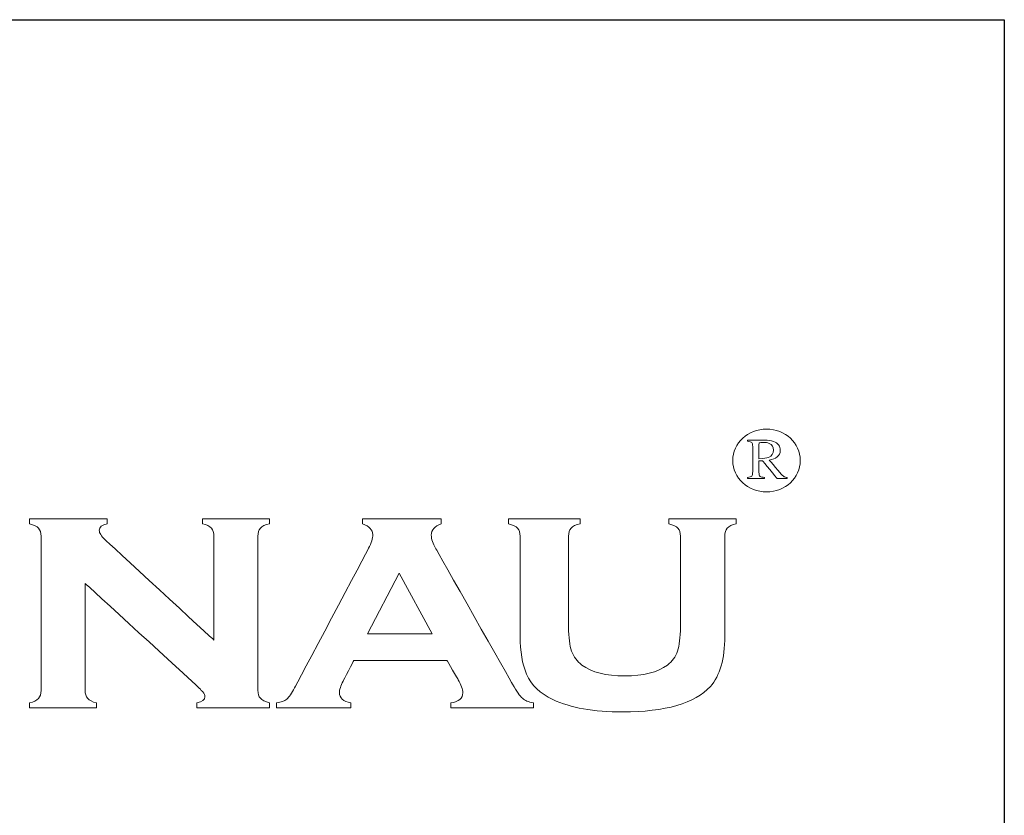
# Model space of a CAD drawing. Units: millimetres. Extents: x 3488 to 4827, y 1762 to 2285.
# Drawn here: x 4774 to 4827, y 2238 to 2281 of the extents above; entities that cross this region are included whole.
import ezdxf

# ---------------------------------------------------------------- set-up
doc = ezdxf.new("R2010")
doc.units = ezdxf.units.MM
doc.layers.add('Layer 1', color=7, linetype='Continuous')

# ---------------------------------------------------------------- blocks, each defined once
blk = doc.blocks.new('logo')
at = {"layer": 'Layer 1', "lineweight": 9}
for points in [[(-1489.204, 2652.167), (-1489.204, 2652.635), (-1488.797, 2653.014), (-1488.295, 2653.014)], [(-1488.239, 2652.252), (-1488.151, 2652.286), (-1488.106, 2652.35), (-1488.106, 2652.444)], [(-1488.811, 2651.71), (-1488.747, 2651.716), (-1488.707, 2651.728), (-1488.691, 2651.746)], [(-1489.419, 2650.129), (-1489.419, 2650.129), (-1489.419, 2647.434), (-1489.419, 2647.434)], [(-1497.296, 2647.497), (-1497.296, 2647.497), (-1498.189, 2649.131), (-1498.189, 2649.131)], [(-1506.647, 2648.858), (-1506.647, 2648.858), (-1506.647, 2645.976), (-1506.647, 2645.976)], [(-1496.901, 2646.78), (-1496.901, 2646.78), (-1499.412, 2646.78), (-1499.412, 2646.78)]]:
    blk.add_open_spline(points, degree=3, dxfattribs=at)
for points, knots in [([(-1488.295, 2653.014), (-1488.295, 2653.014), (-1487.793, 2653.014), (-1487.386, 2652.635), (-1487.386, 2652.167)], [0.2, 0.2, 0.2, 0.2, 0.2, 0.4, 0.4, 0.4, 0.4]), ([(-1488.811, 2652.687), (-1488.811, 2652.687), (-1488.811, 2652.687), (-1488.811, 2652.715), (-1488.811, 2652.715)], [0.2, 0.2, 0.2, 0.2, 0.20000001, 0.24, 0.24, 0.24, 0.24]), ([(-1488.811, 2652.715), (-1488.811, 2652.715), (-1488.811, 2652.715), (-1488.348, 2652.715), (-1488.348, 2652.715)], [0.24, 0.24, 0.24, 0.24, 0.24000001, 0.28, 0.28, 0.28, 0.28]), ([(-1488.694, 2652.654), (-1488.694, 2652.654), (-1488.712, 2652.671), (-1488.751, 2652.682), (-1488.811, 2652.687)], [0.16, 0.16, 0.16, 0.16, 0.16000001, 0.2, 0.2, 0.2, 0.2]), ([(-1488.348, 2652.715), (-1488.348, 2652.715), (-1488.252, 2652.715), (-1488.171, 2652.704), (-1488.108, 2652.681)], [0.28, 0.28, 0.28, 0.28, 0.28000001, 0.32, 0.32, 0.32, 0.32]), ([(-1488.108, 2652.681), (-1488.108, 2652.681), (-1487.985, 2652.638), (-1487.924, 2652.558), (-1487.924, 2652.442)], [0.32, 0.32, 0.32, 0.32, 0.32000001, 0.36, 0.36, 0.36, 0.36]), ([(-1488.668, 2652.546), (-1488.668, 2652.546), (-1488.668, 2652.601), (-1488.676, 2652.637), (-1488.694, 2652.654)], [0.12, 0.12, 0.12, 0.12, 0.12000001, 0.16, 0.16, 0.16, 0.16]), ([(-1488.668, 2651.87), (-1488.668, 2651.87), (-1488.668, 2651.87), (-1488.668, 2652.546), (-1488.668, 2652.546)], [0.08, 0.08, 0.08, 0.08, 0.08000001, 0.12, 0.12, 0.12, 0.12]), ([(-1488.482, 2652.646), (-1488.482, 2652.646), (-1488.493, 2652.64), (-1488.498, 2652.625), (-1488.498, 2652.602)], [0.5, 0.5, 0.5, 0.5, 0.5, 0.625, 0.625, 0.625, 0.625]), ([(-1488.498, 2652.602), (-1488.498, 2652.602), (-1488.498, 2652.602), (-1488.498, 2652.217), (-1488.498, 2652.217)], [0.625, 0.625, 0.625, 0.625, 0.625, 0.75, 0.75, 0.75, 0.75]), ([(-1488.395, 2652.656), (-1488.395, 2652.656), (-1488.442, 2652.656), (-1488.471, 2652.653), (-1488.482, 2652.646)], [0.375, 0.375, 0.375, 0.375, 0.375, 0.5, 0.5, 0.5, 0.5]), ([(-1488.226, 2652.629), (-1488.226, 2652.629), (-1488.268, 2652.647), (-1488.324, 2652.656), (-1488.395, 2652.656)], [0.25, 0.25, 0.25, 0.25, 0.25, 0.375, 0.375, 0.375, 0.375]), ([(-1488.106, 2652.444), (-1488.106, 2652.444), (-1488.106, 2652.534), (-1488.146, 2652.596), (-1488.226, 2652.629)], [0.125, 0.125, 0.125, 0.125, 0.125, 0.25, 0.25, 0.25, 0.25]), ([(-1487.924, 2652.442), (-1487.924, 2652.442), (-1487.924, 2652.364), (-1487.952, 2652.305), (-1488.006, 2652.264)], [0.36, 0.36, 0.36, 0.36, 0.36000001, 0.4, 0.4, 0.4, 0.4]), ([(-1487.386, 2652.167), (-1487.386, 2652.167), (-1487.386, 2651.699), (-1487.793, 2651.32), (-1488.295, 2651.32), (-1488.295, 2651.32), (-1488.797, 2651.32), (-1489.204, 2651.699), (-1489.204, 2652.167)], [0.4, 0.4, 0.4, 0.4, 0.4, 0.6, 0.6, 0.6, 0.6, 1, 1, 1, 1]), ([(-1488.498, 2652.217), (-1488.498, 2652.217), (-1488.377, 2652.221), (-1488.291, 2652.233), (-1488.239, 2652.252)], [0.75, 0.75, 0.75, 0.75, 0.75, 1, 1, 1, 1]), ([(-1488.405, 2652.162), (-1488.405, 2652.162), (-1488.405, 2652.162), (-1488.498, 2652.159), (-1488.498, 2652.159)], [0.68, 0.68, 0.68, 0.68, 0.68000001, 0.72, 0.72, 0.72, 0.72]), ([(-1488.498, 2652.159), (-1488.498, 2652.159), (-1488.498, 2652.159), (-1488.498, 2651.852), (-1488.498, 2651.852)], [0.72, 0.72, 0.72, 0.72, 0.72000001, 0.76, 0.76, 0.76, 0.76]), ([(-1488.006, 2651.682), (-1488.006, 2651.682), (-1488.006, 2651.682), (-1488.405, 2652.162), (-1488.405, 2652.162)], [0.64, 0.64, 0.64, 0.64, 0.64000001, 0.68, 0.68, 0.68, 0.68]), ([(-1488.006, 2652.264), (-1488.006, 2652.264), (-1488.06, 2652.222), (-1488.133, 2652.194), (-1488.226, 2652.181)], [0.4, 0.4, 0.4, 0.4, 0.40000001, 0.44, 0.44, 0.44, 0.44]), ([(-1488.226, 2652.181), (-1488.226, 2652.181), (-1488.226, 2652.181), (-1487.882, 2651.785), (-1487.882, 2651.785)], [0.44, 0.44, 0.44, 0.44, 0.44000001, 0.48, 0.48, 0.48, 0.48]), ([(-1488.811, 2651.682), (-1488.811, 2651.682), (-1488.811, 2651.682), (-1488.811, 2651.71), (-1488.811, 2651.71)], [0.92, 0.92, 0.92, 0.92, 0.92000001, 1, 1, 1, 1]), ([(-1488.346, 2651.682), (-1488.346, 2651.682), (-1488.346, 2651.682), (-1488.811, 2651.682), (-1488.811, 2651.682)], [0.88, 0.88, 0.88, 0.88, 0.88000001, 0.92, 0.92, 0.92, 0.92]), ([(-1488.691, 2651.746), (-1488.691, 2651.746), (-1488.676, 2651.763), (-1488.668, 2651.805), (-1488.668, 2651.87)], [0.04, 0.04, 0.04, 0.04, 0.04000001, 0.08, 0.08, 0.08, 0.08]), ([(-1488.498, 2651.852), (-1488.498, 2651.852), (-1488.498, 2651.794), (-1488.489, 2651.757), (-1488.47, 2651.741)], [0.76, 0.76, 0.76, 0.76, 0.76000001, 0.8, 0.8, 0.8, 0.8]), ([(-1488.47, 2651.741), (-1488.47, 2651.741), (-1488.451, 2651.726), (-1488.41, 2651.716), (-1488.346, 2651.71)], [0.8, 0.8, 0.8, 0.8, 0.80000001, 0.84, 0.84, 0.84, 0.84]), ([(-1488.346, 2651.71), (-1488.346, 2651.71), (-1488.346, 2651.71), (-1488.346, 2651.682), (-1488.346, 2651.682)], [0.84, 0.84, 0.84, 0.84, 0.84000001, 0.88, 0.88, 0.88, 0.88]), ([(-1487.736, 2651.682), (-1487.736, 2651.682), (-1487.736, 2651.682), (-1488.006, 2651.682), (-1488.006, 2651.682)], [0.6, 0.6, 0.6, 0.6, 0.60000001, 0.64, 0.64, 0.64, 0.64]), ([(-1487.882, 2651.785), (-1487.882, 2651.785), (-1487.861, 2651.76), (-1487.839, 2651.743), (-1487.818, 2651.732)], [0.48, 0.48, 0.48, 0.48, 0.48000001, 0.52, 0.52, 0.52, 0.52]), ([(-1487.818, 2651.732), (-1487.818, 2651.732), (-1487.797, 2651.721), (-1487.77, 2651.714), (-1487.736, 2651.71)], [0.52, 0.52, 0.52, 0.52, 0.52000001, 0.56, 0.56, 0.56, 0.56]), ([(-1487.736, 2651.71), (-1487.736, 2651.71), (-1487.736, 2651.71), (-1487.736, 2651.682), (-1487.736, 2651.682)], [0.56, 0.56, 0.56, 0.56, 0.56000001, 0.6, 0.6, 0.6, 0.6]), ([(-1508.142, 2650.465), (-1508.142, 2650.465), (-1508.142, 2650.465), (-1508.142, 2650.595), (-1508.142, 2650.595)], [0.30555556, 0.30555556, 0.30555556, 0.30555556, 0.30555557, 0.33333333, 0.33333333, 0.33333333, 0.33333333]), ([(-1508.142, 2650.595), (-1508.142, 2650.595), (-1508.142, 2650.595), (-1506.051, 2650.595), (-1506.051, 2650.595)], [0.33333333, 0.33333333, 0.33333333, 0.33333333, 0.33333334, 0.36111111, 0.36111111, 0.36111111, 0.36111111]), ([(-1506.051, 2650.595), (-1506.051, 2650.595), (-1506.051, 2650.595), (-1506.051, 2650.465), (-1506.051, 2650.465)], [0.36111111, 0.36111111, 0.36111111, 0.36111111, 0.36111112, 0.38888889, 0.38888889, 0.38888889, 0.38888889]), ([(-1503.487, 2650.465), (-1503.487, 2650.465), (-1503.487, 2650.465), (-1503.487, 2650.595), (-1503.487, 2650.595)], [0.55555556, 0.55555556, 0.55555556, 0.55555556, 0.55555557, 0.58333333, 0.58333333, 0.58333333, 0.58333333]), ([(-1503.487, 2650.595), (-1503.487, 2650.595), (-1503.487, 2650.595), (-1501.683, 2650.595), (-1501.683, 2650.595)], [0.58333333, 0.58333333, 0.58333333, 0.58333333, 0.58333334, 0.61111111, 0.61111111, 0.61111111, 0.61111111]), ([(-1501.683, 2650.595), (-1501.683, 2650.595), (-1501.683, 2650.595), (-1501.683, 2650.465), (-1501.683, 2650.465)], [0.61111111, 0.61111111, 0.61111111, 0.61111111, 0.61111112, 0.63888889, 0.63888889, 0.63888889, 0.63888889]), ([(-1499.173, 2650.465), (-1499.173, 2650.465), (-1499.173, 2650.465), (-1499.173, 2650.595), (-1499.173, 2650.595)], [0.44444444, 0.44444444, 0.44444444, 0.44444444, 0.44444445, 0.48148148, 0.48148148, 0.48148148, 0.48148148]), ([(-1499.173, 2650.595), (-1499.173, 2650.595), (-1499.173, 2650.595), (-1497.056, 2650.595), (-1497.056, 2650.595)], [0.48148148, 0.48148148, 0.48148148, 0.48148148, 0.48148149, 0.51851852, 0.51851852, 0.51851852, 0.51851852]), ([(-1497.056, 2650.595), (-1497.056, 2650.595), (-1497.056, 2650.595), (-1497.056, 2650.465), (-1497.056, 2650.465)], [0.51851852, 0.51851852, 0.51851852, 0.51851852, 0.51851853, 0.55555556, 0.55555556, 0.55555556, 0.55555556]), ([(-1495.24, 2650.465), (-1495.24, 2650.465), (-1495.24, 2650.465), (-1495.24, 2650.595), (-1495.24, 2650.595)], [0.3, 0.3, 0.3, 0.3, 0.30000001, 0.33333333, 0.33333333, 0.33333333, 0.33333333]), ([(-1495.24, 2650.595), (-1495.24, 2650.595), (-1495.24, 2650.595), (-1493.316, 2650.595), (-1493.316, 2650.595)], [0.33333333, 0.33333333, 0.33333333, 0.33333333, 0.33333334, 0.36666667, 0.36666667, 0.36666667, 0.36666667]), ([(-1493.316, 2650.595), (-1493.316, 2650.595), (-1493.316, 2650.595), (-1493.316, 2650.465), (-1493.316, 2650.465)], [0.36666667, 0.36666667, 0.36666667, 0.36666667, 0.36666668, 0.4, 0.4, 0.4, 0.4]), ([(-1490.924, 2650.465), (-1490.924, 2650.465), (-1490.924, 2650.465), (-1490.924, 2650.595), (-1490.924, 2650.595)], [0.8, 0.8, 0.8, 0.8, 0.80000001, 0.83333333, 0.83333333, 0.83333333, 0.83333333]), ([(-1490.924, 2650.595), (-1490.924, 2650.595), (-1490.924, 2650.595), (-1489.11, 2650.595), (-1489.11, 2650.595)], [0.83333333, 0.83333333, 0.83333333, 0.83333333, 0.83333334, 0.86666667, 0.86666667, 0.86666667, 0.86666667]), ([(-1489.11, 2650.595), (-1489.11, 2650.595), (-1489.11, 2650.595), (-1489.11, 2650.465), (-1489.11, 2650.465)], [0.86666667, 0.86666667, 0.86666667, 0.86666667, 0.86666668, 0.9, 0.9, 0.9, 0.9]), ([(-1507.901, 2650.342), (-1507.901, 2650.342), (-1507.946, 2650.391), (-1508.026, 2650.432), (-1508.142, 2650.465)], [0.27777778, 0.27777778, 0.27777778, 0.27777778, 0.27777779, 0.30555556, 0.30555556, 0.30555556, 0.30555556]), ([(-1507.833, 2650.129), (-1507.833, 2650.129), (-1507.833, 2650.223), (-1507.856, 2650.294), (-1507.901, 2650.342)], [0.25, 0.25, 0.25, 0.25, 0.25000001, 0.27777778, 0.27777778, 0.27777778, 0.27777778]), ([(-1506.051, 2650.465), (-1506.051, 2650.465), (-1506.194, 2650.432), (-1506.265, 2650.373), (-1506.265, 2650.288)], [0.38888889, 0.38888889, 0.38888889, 0.38888889, 0.3888889, 0.41666667, 0.41666667, 0.41666667, 0.41666667]), ([(-1503.246, 2650.345), (-1503.246, 2650.345), (-1503.291, 2650.395), (-1503.372, 2650.434), (-1503.487, 2650.465)], [0.52777778, 0.52777778, 0.52777778, 0.52777778, 0.52777779, 0.55555556, 0.55555556, 0.55555556, 0.55555556]), ([(-1503.178, 2647.329), (-1503.178, 2647.329), (-1503.178, 2647.329), (-1503.178, 2650.129), (-1503.178, 2650.129), (-1503.178, 2650.129), (-1503.178, 2650.223), (-1503.201, 2650.295), (-1503.246, 2650.345)], [0.47222222, 0.47222222, 0.47222222, 0.47222222, 0.47222223, 0.5, 0.5, 0.5, 0.50000001, 0.52777778, 0.52777778, 0.52777778, 0.52777778]), ([(-1501.925, 2650.345), (-1501.925, 2650.345), (-1501.97, 2650.295), (-1501.992, 2650.223), (-1501.992, 2650.129)], [0.66666667, 0.66666667, 0.66666667, 0.66666667, 0.66666668, 0.69444444, 0.69444444, 0.69444444, 0.69444444]), ([(-1501.683, 2650.465), (-1501.683, 2650.465), (-1501.799, 2650.434), (-1501.88, 2650.395), (-1501.925, 2650.345)], [0.63888889, 0.63888889, 0.63888889, 0.63888889, 0.6388889, 0.66666667, 0.66666667, 0.66666667, 0.66666667]), ([(-1498.9, 2650.174), (-1498.9, 2650.174), (-1498.9, 2650.298), (-1498.991, 2650.395), (-1499.173, 2650.465)], [0.40740741, 0.40740741, 0.40740741, 0.40740741, 0.40740742, 0.44444444, 0.44444444, 0.44444444, 0.44444444]), ([(-1497.056, 2650.465), (-1497.056, 2650.465), (-1497.234, 2650.398), (-1497.323, 2650.295), (-1497.323, 2650.156), (-1497.323, 2650.156), (-1497.323, 2650.056), (-1497.283, 2649.934), (-1497.201, 2649.789)], [0.55555556, 0.55555556, 0.55555556, 0.55555556, 0.55555557, 0.59259259, 0.59259259, 0.59259259, 0.5925926, 0.62962963, 0.62962963, 0.62962963, 0.62962963]), ([(-1494.999, 2650.342), (-1494.999, 2650.342), (-1495.044, 2650.391), (-1495.124, 2650.432), (-1495.24, 2650.465)], [0.26666667, 0.26666667, 0.26666667, 0.26666667, 0.26666668, 0.3, 0.3, 0.3, 0.3]), ([(-1494.931, 2650.129), (-1494.931, 2650.129), (-1494.931, 2650.223), (-1494.953, 2650.294), (-1494.999, 2650.342)], [0.23333333, 0.23333333, 0.23333333, 0.23333333, 0.23333334, 0.26666667, 0.26666667, 0.26666667, 0.26666667]), ([(-1493.559, 2650.345), (-1493.559, 2650.345), (-1493.603, 2650.294), (-1493.625, 2650.223), (-1493.625, 2650.129)], [0.43333333, 0.43333333, 0.43333333, 0.43333333, 0.43333334, 0.46666667, 0.46666667, 0.46666667, 0.46666667]), ([(-1493.316, 2650.465), (-1493.316, 2650.465), (-1493.433, 2650.434), (-1493.514, 2650.395), (-1493.559, 2650.345)], [0.4, 0.4, 0.4, 0.4, 0.40000001, 0.43333333, 0.43333333, 0.43333333, 0.43333333]), ([(-1490.68, 2650.342), (-1490.68, 2650.342), (-1490.724, 2650.391), (-1490.805, 2650.432), (-1490.924, 2650.465)], [0.76666667, 0.76666667, 0.76666667, 0.76666667, 0.76666668, 0.8, 0.8, 0.8, 0.8]), ([(-1490.615, 2647.682), (-1490.615, 2647.682), (-1490.615, 2647.682), (-1490.615, 2650.129), (-1490.615, 2650.129), (-1490.615, 2650.129), (-1490.615, 2650.223), (-1490.637, 2650.294), (-1490.68, 2650.342)], [0.7, 0.7, 0.7, 0.7, 0.70000001, 0.73333333, 0.73333333, 0.73333333, 0.73333334, 0.76666667, 0.76666667, 0.76666667, 0.76666667]), ([(-1489.351, 2650.345), (-1489.351, 2650.345), (-1489.396, 2650.294), (-1489.419, 2650.223), (-1489.419, 2650.129)], [0.93333333, 0.93333333, 0.93333333, 0.93333333, 0.93333334, 1, 1, 1, 1]), ([(-1489.11, 2650.465), (-1489.11, 2650.465), (-1489.226, 2650.434), (-1489.306, 2650.395), (-1489.351, 2650.345)], [0.9, 0.9, 0.9, 0.9, 0.90000001, 0.93333333, 0.93333333, 0.93333333, 0.93333333]), ([(-1507.833, 2645.972), (-1507.833, 2645.972), (-1507.833, 2645.972), (-1507.833, 2650.129), (-1507.833, 2650.129)], [0.22222222, 0.22222222, 0.22222222, 0.22222222, 0.22222223, 0.25, 0.25, 0.25, 0.25]), ([(-1506.265, 2650.288), (-1506.265, 2650.288), (-1506.265, 2650.215), (-1506.213, 2650.131), (-1506.11, 2650.034)], [0.41666667, 0.41666667, 0.41666667, 0.41666667, 0.41666668, 0.44444444, 0.44444444, 0.44444444, 0.44444444]), ([(-1506.11, 2650.034), (-1506.11, 2650.034), (-1506.11, 2650.034), (-1503.178, 2647.329), (-1503.178, 2647.329)], [0.44444444, 0.44444444, 0.44444444, 0.44444444, 0.44444445, 0.47222222, 0.47222222, 0.47222222, 0.47222222]), ([(-1501.992, 2650.129), (-1501.992, 2650.129), (-1501.992, 2650.129), (-1501.992, 2645.976), (-1501.992, 2645.976), (-1501.992, 2645.976), (-1501.992, 2645.882), (-1501.97, 2645.81), (-1501.925, 2645.76)], [0.69444444, 0.69444444, 0.69444444, 0.69444444, 0.69444445, 0.72222222, 0.72222222, 0.72222222, 0.72222223, 0.75, 0.75, 0.75, 0.75]), ([(-1499.012, 2649.802), (-1499.012, 2649.802), (-1498.938, 2649.944), (-1498.9, 2650.068), (-1498.9, 2650.174)], [0.37037037, 0.37037037, 0.37037037, 0.37037037, 0.37037038, 0.40740741, 0.40740741, 0.40740741, 0.40740741]), ([(-1494.931, 2647.434), (-1494.931, 2647.434), (-1494.931, 2647.434), (-1494.931, 2650.129), (-1494.931, 2650.129)], [0.2, 0.2, 0.2, 0.2, 0.20000001, 0.23333333, 0.23333333, 0.23333333, 0.23333333]), ([(-1493.625, 2650.129), (-1493.625, 2650.129), (-1493.625, 2650.129), (-1493.625, 2647.682), (-1493.625, 2647.682)], [0.46666667, 0.46666667, 0.46666667, 0.46666667, 0.46666668, 0.5, 0.5, 0.5, 0.5]), ([(-1501.003, 2646.044), (-1501.003, 2646.044), (-1501.003, 2646.044), (-1499.012, 2649.802), (-1499.012, 2649.802)], [0.33333333, 0.33333333, 0.33333333, 0.33333333, 0.33333334, 0.37037037, 0.37037037, 0.37037037, 0.37037037]), ([(-1497.201, 2649.789), (-1497.201, 2649.789), (-1497.201, 2649.789), (-1495.137, 2646.144), (-1495.137, 2646.144)], [0.62962963, 0.62962963, 0.62962963, 0.62962963, 0.62962964, 0.66666667, 0.66666667, 0.66666667, 0.66666667]), ([(-1498.189, 2649.131), (-1498.189, 2649.131), (-1498.189, 2649.131), (-1499.038, 2647.497), (-1499.038, 2647.497)], [0.25, 0.25, 0.25, 0.25, 0.25, 0.5, 0.5, 0.5, 0.5]), ([(-1503.745, 2646.199), (-1503.745, 2646.199), (-1503.745, 2646.199), (-1506.647, 2648.858), (-1506.647, 2648.858)], [0.94444444, 0.94444444, 0.94444444, 0.94444444, 0.94444445, 1, 1, 1, 1]), ([(-1493.625, 2647.682), (-1493.625, 2647.682), (-1493.625, 2647.398), (-1493.598, 2647.18), (-1493.545, 2647.029)], [0.5, 0.5, 0.5, 0.5, 0.50000001, 0.53333333, 0.53333333, 0.53333333, 0.53333333]), ([(-1490.693, 2647.029), (-1490.693, 2647.029), (-1490.641, 2647.18), (-1490.615, 2647.398), (-1490.615, 2647.682)], [0.66666667, 0.66666667, 0.66666667, 0.66666667, 0.66666668, 0.7, 0.7, 0.7, 0.7]), ([(-1499.038, 2647.497), (-1499.038, 2647.497), (-1499.038, 2647.497), (-1497.296, 2647.497), (-1497.296, 2647.497)], [0.5, 0.5, 0.5, 0.5, 0.5, 1, 1, 1, 1]), ([(-1494.756, 2646.412), (-1494.756, 2646.412), (-1494.873, 2646.684), (-1494.931, 2647.025), (-1494.931, 2647.434)], [0.16666667, 0.16666667, 0.16666667, 0.16666667, 0.16666668, 0.2, 0.2, 0.2, 0.2]), ([(-1489.419, 2647.434), (-1489.419, 2647.434), (-1489.419, 2646.819), (-1489.548, 2646.368), (-1489.808, 2646.08)], [0.03333333, 0.03333333, 0.03333333, 0.03333333, 0.03333334, 0.06666667, 0.06666667, 0.06666667, 0.06666667]), ([(-1493.545, 2647.029), (-1493.545, 2647.029), (-1493.492, 2646.877), (-1493.398, 2646.753), (-1493.266, 2646.657)], [0.53333333, 0.53333333, 0.53333333, 0.53333333, 0.53333334, 0.56666667, 0.56666667, 0.56666667, 0.56666667]), ([(-1490.964, 2646.657), (-1490.964, 2646.657), (-1490.835, 2646.753), (-1490.744, 2646.877), (-1490.693, 2647.029)], [0.63333333, 0.63333333, 0.63333333, 0.63333333, 0.63333334, 0.66666667, 0.66666667, 0.66666667, 0.66666667]), ([(-1499.412, 2646.78), (-1499.412, 2646.78), (-1499.412, 2646.78), (-1499.696, 2646.226), (-1499.696, 2646.226)], [0.03703704, 0.03703704, 0.03703704, 0.03703704, 0.03703705, 0.07407407, 0.07407407, 0.07407407, 0.07407407]), ([(-1496.598, 2646.26), (-1496.598, 2646.26), (-1496.598, 2646.26), (-1496.901, 2646.78), (-1496.901, 2646.78)], [0.92592593, 0.92592593, 0.92592593, 0.92592593, 0.92592594, 1, 1, 1, 1]), ([(-1493.266, 2646.657), (-1493.266, 2646.657), (-1493, 2646.46), (-1492.617, 2646.362), (-1492.115, 2646.362), (-1492.115, 2646.362), (-1491.614, 2646.362), (-1491.23, 2646.46), (-1490.964, 2646.657)], [0.56666667, 0.56666667, 0.56666667, 0.56666667, 0.56666668, 0.6, 0.6, 0.6, 0.60000001, 0.63333333, 0.63333333, 0.63333333, 0.63333333]), ([(-1494.05, 2645.726), (-1494.05, 2645.726), (-1494.394, 2645.886), (-1494.629, 2646.115), (-1494.756, 2646.412)], [0.13333333, 0.13333333, 0.13333333, 0.13333333, 0.13333334, 0.16666667, 0.16666667, 0.16666667, 0.16666667]), ([(-1503.478, 2645.933), (-1503.478, 2645.933), (-1503.517, 2645.978), (-1503.606, 2646.067), (-1503.745, 2646.199)], [0.91666667, 0.91666667, 0.91666667, 0.91666667, 0.91666668, 0.94444444, 0.94444444, 0.94444444, 0.94444444]), ([(-1499.696, 2646.226), (-1499.696, 2646.226), (-1499.764, 2646.093), (-1499.798, 2645.989), (-1499.798, 2645.913)], [0.07407407, 0.07407407, 0.07407407, 0.07407407, 0.07407408, 0.11111111, 0.11111111, 0.11111111, 0.11111111]), ([(-1496.794, 2645.636), (-1496.794, 2645.636), (-1496.582, 2645.669), (-1496.476, 2645.761), (-1496.476, 2645.912), (-1496.476, 2645.912), (-1496.476, 2646.005), (-1496.517, 2646.122), (-1496.598, 2646.26)], [0.85185185, 0.85185185, 0.85185185, 0.85185185, 0.85185186, 0.88888889, 0.88888889, 0.88888889, 0.8888889, 0.92592593, 0.92592593, 0.92592593, 0.92592593]), ([(-1495.137, 2646.144), (-1495.137, 2646.144), (-1495.023, 2645.946), (-1494.934, 2645.818), (-1494.869, 2645.76)], [0.66666667, 0.66666667, 0.66666667, 0.66666667, 0.66666668, 0.7037037, 0.7037037, 0.7037037, 0.7037037]), ([(-1489.808, 2646.08), (-1489.808, 2646.08), (-1490.227, 2645.623), (-1491.014, 2645.394), (-1492.172, 2645.394)], [0.06666667, 0.06666667, 0.06666667, 0.06666667, 0.06666668, 0.1, 0.1, 0.1, 0.1]), ([(-1507.903, 2645.754), (-1507.903, 2645.754), (-1507.857, 2645.805), (-1507.833, 2645.878), (-1507.833, 2645.972)], [0.19444444, 0.19444444, 0.19444444, 0.19444444, 0.19444445, 0.22222222, 0.22222222, 0.22222222, 0.22222222]), ([(-1506.647, 2645.976), (-1506.647, 2645.976), (-1506.647, 2645.882), (-1506.624, 2645.81), (-1506.577, 2645.758)], [0.02777778, 0.02777778, 0.02777778, 0.02777778, 0.02777779, 0.05555556, 0.05555556, 0.05555556, 0.05555556]), ([(-1503.633, 2645.636), (-1503.633, 2645.636), (-1503.491, 2645.663), (-1503.419, 2645.719), (-1503.419, 2645.802), (-1503.419, 2645.802), (-1503.419, 2645.844), (-1503.439, 2645.888), (-1503.478, 2645.933)], [0.86111111, 0.86111111, 0.86111111, 0.86111111, 0.86111112, 0.88888889, 0.88888889, 0.88888889, 0.8888889, 0.91666667, 0.91666667, 0.91666667, 0.91666667]), ([(-1501.214, 2645.74), (-1501.214, 2645.74), (-1501.154, 2645.792), (-1501.084, 2645.893), (-1501.003, 2646.044)], [0.2962963, 0.2962963, 0.2962963, 0.2962963, 0.29629631, 0.33333333, 0.33333333, 0.33333333, 0.33333333]), ([(-1499.798, 2645.913), (-1499.798, 2645.913), (-1499.798, 2645.768), (-1499.694, 2645.675), (-1499.486, 2645.636)], [0.11111111, 0.11111111, 0.11111111, 0.11111111, 0.11111112, 0.14814815, 0.14814815, 0.14814815, 0.14814815]), ([(-1508.142, 2645.636), (-1508.142, 2645.636), (-1508.03, 2645.663), (-1507.95, 2645.702), (-1507.903, 2645.754)], [0.16666667, 0.16666667, 0.16666667, 0.16666667, 0.16666668, 0.19444444, 0.19444444, 0.19444444, 0.19444444]), ([(-1508.142, 2645.505), (-1508.142, 2645.505), (-1508.142, 2645.505), (-1508.142, 2645.636), (-1508.142, 2645.636)], [0.13888889, 0.13888889, 0.13888889, 0.13888889, 0.1388889, 0.16666667, 0.16666667, 0.16666667, 0.16666667]), ([(-1506.577, 2645.758), (-1506.577, 2645.758), (-1506.531, 2645.707), (-1506.451, 2645.666), (-1506.338, 2645.636)], [0.05555556, 0.05555556, 0.05555556, 0.05555556, 0.05555557, 0.08333333, 0.08333333, 0.08333333, 0.08333333]), ([(-1506.338, 2645.636), (-1506.338, 2645.636), (-1506.338, 2645.636), (-1506.338, 2645.505), (-1506.338, 2645.505)], [0.08333333, 0.08333333, 0.08333333, 0.08333333, 0.08333334, 0.11111111, 0.11111111, 0.11111111, 0.11111111]), ([(-1503.633, 2645.505), (-1503.633, 2645.505), (-1503.633, 2645.505), (-1503.633, 2645.636), (-1503.633, 2645.636)], [0.83333333, 0.83333333, 0.83333333, 0.83333333, 0.83333334, 0.86111111, 0.86111111, 0.86111111, 0.86111111]), ([(-1501.925, 2645.76), (-1501.925, 2645.76), (-1501.88, 2645.71), (-1501.799, 2645.669), (-1501.683, 2645.636)], [0.75, 0.75, 0.75, 0.75, 0.75000001, 0.77777778, 0.77777778, 0.77777778, 0.77777778]), ([(-1501.683, 2645.636), (-1501.683, 2645.636), (-1501.683, 2645.636), (-1501.683, 2645.505), (-1501.683, 2645.505)], [0.77777778, 0.77777778, 0.77777778, 0.77777778, 0.77777779, 0.80555556, 0.80555556, 0.80555556, 0.80555556]), ([(-1501.489, 2645.636), (-1501.489, 2645.636), (-1501.366, 2645.654), (-1501.274, 2645.689), (-1501.214, 2645.74)], [0.25925926, 0.25925926, 0.25925926, 0.25925926, 0.25925927, 0.2962963, 0.2962963, 0.2962963, 0.2962963]), ([(-1501.489, 2645.506), (-1501.489, 2645.506), (-1501.489, 2645.506), (-1501.489, 2645.636), (-1501.489, 2645.636)], [0.22222222, 0.22222222, 0.22222222, 0.22222222, 0.22222223, 0.25925926, 0.25925926, 0.25925926, 0.25925926]), ([(-1499.486, 2645.636), (-1499.486, 2645.636), (-1499.486, 2645.636), (-1499.486, 2645.506), (-1499.486, 2645.506)], [0.14814815, 0.14814815, 0.14814815, 0.14814815, 0.14814816, 0.18518519, 0.18518519, 0.18518519, 0.18518519]), ([(-1496.794, 2645.506), (-1496.794, 2645.506), (-1496.794, 2645.506), (-1496.794, 2645.636), (-1496.794, 2645.636)], [0.81481481, 0.81481481, 0.81481481, 0.81481481, 0.81481482, 0.85185185, 0.85185185, 0.85185185, 0.85185185]), ([(-1494.869, 2645.76), (-1494.869, 2645.76), (-1494.804, 2645.701), (-1494.705, 2645.66), (-1494.572, 2645.636)], [0.7037037, 0.7037037, 0.7037037, 0.7037037, 0.70370371, 0.74074074, 0.74074074, 0.74074074, 0.74074074]), ([(-1494.572, 2645.636), (-1494.572, 2645.636), (-1494.572, 2645.636), (-1494.572, 2645.506), (-1494.572, 2645.506)], [0.74074074, 0.74074074, 0.74074074, 0.74074074, 0.74074075, 0.77777778, 0.77777778, 0.77777778, 0.77777778]), ([(-1492.172, 2645.394), (-1492.172, 2645.394), (-1492.948, 2645.394), (-1493.573, 2645.504), (-1494.05, 2645.726)], [0.1, 0.1, 0.1, 0.1, 0.10000001, 0.13333333, 0.13333333, 0.13333333, 0.13333333]), ([(-1506.338, 2645.505), (-1506.338, 2645.505), (-1506.338, 2645.505), (-1508.142, 2645.505), (-1508.142, 2645.505)], [0.11111111, 0.11111111, 0.11111111, 0.11111111, 0.11111112, 0.13888889, 0.13888889, 0.13888889, 0.13888889]), ([(-1501.683, 2645.505), (-1501.683, 2645.505), (-1501.683, 2645.505), (-1503.633, 2645.505), (-1503.633, 2645.505)], [0.80555556, 0.80555556, 0.80555556, 0.80555556, 0.80555557, 0.83333333, 0.83333333, 0.83333333, 0.83333333]), ([(-1499.486, 2645.506), (-1499.486, 2645.506), (-1499.486, 2645.506), (-1501.489, 2645.506), (-1501.489, 2645.506)], [0.18518519, 0.18518519, 0.18518519, 0.18518519, 0.1851852, 0.22222222, 0.22222222, 0.22222222, 0.22222222]), ([(-1494.572, 2645.506), (-1494.572, 2645.506), (-1494.572, 2645.506), (-1496.794, 2645.506), (-1496.794, 2645.506)], [0.77777778, 0.77777778, 0.77777778, 0.77777778, 0.77777779, 0.81481481, 0.81481481, 0.81481481, 0.81481481])]:
    blk.add_open_spline(points, degree=3, knots=knots, dxfattribs=at)
blk = doc.blocks.new('SMflat08')
at = {"xscale": 2, "yscale": 2, "zscale": 2}
blk.add_blockref('logo', (7790.599, -3047.127), dxfattribs=at)

msp = doc.modelspace()

# ---------------------------------------------------------------- linework, layer by layer
msp.add_lwpolyline([(3892.057, 2280.964), (4826.816, 2280.964), (4826.816, 2024.048), (3892.057, 2024.048)], close=True)

# ---------------------------------------------------------------- block references
msp.add_blockref('SMflat08', (0, 0))

doc.saveas('drawing.dxf')
